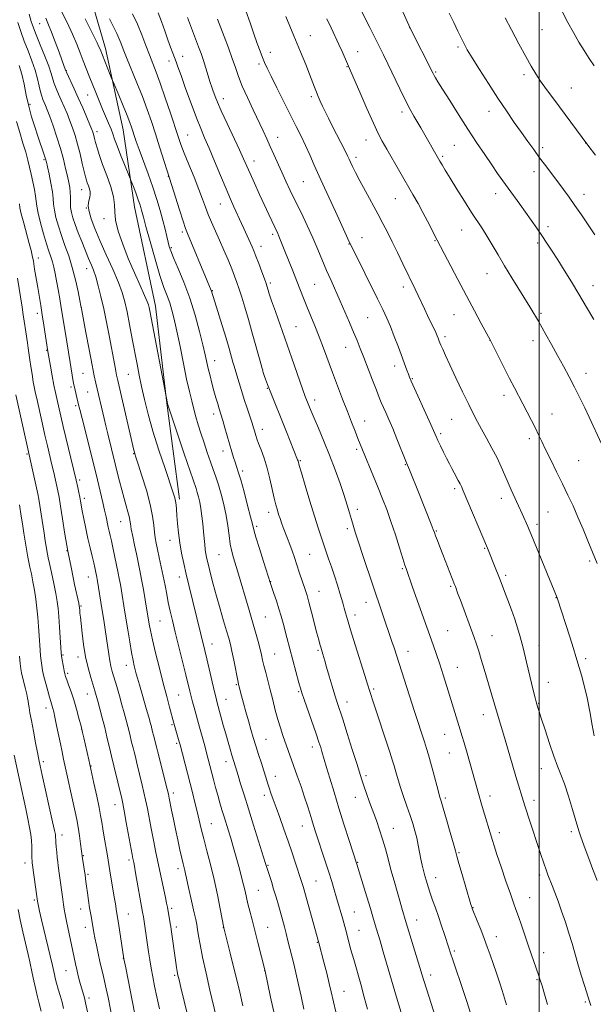
# Model space of a CAD drawing. Extents: x 2172300 to 2175200, y 317300 to 320200.
# Drawn here: x 2173272 to 2173524, y 319525 to 319956 of the extents above; entities that cross this region are included whole.
import ezdxf

# ---------------------------------------------------------------- set-up
doc = ezdxf.new("R2010")
doc.units = 0
doc.header["$MEASUREMENT"] = 0
for name, color, linetype, lineweight in [('32000', 7, 'Continuous', 0), ('DTM HARD BREAKLINE', 7, 'Continuous', 0), ('DTM SPOT ELEVATION', 2, 'Continuous', 13), ('INDEX CONTOUR', 41, 'Continuous', 13), ('INTERMEDIATE CONTOUR', 44, 'Continuous', 0)]:
    doc.layers.add(name, color=color, linetype=linetype, lineweight=lineweight)

msp = doc.modelspace()

# ---------------------------------------------------------------- linework, layer by layer
at = {"layer": '32000', "flags": 128}
msp.add_lwpolyline([(2173500, 320000), (2173500, 317500)], dxfattribs=at)
at = {"layer": 'DTM HARD BREAKLINE'}
msp.add_polyline3d([(2173295.472, 320000, 1196.294), (2173299.89, 319977.56, 1195.63), (2173309.69, 319943.88, 1194.55), (2173317.37, 319908.11, 1193.13), (2173322.44, 319874.45, 1191.34), (2173331.66, 319830.79, 1190.59), (2173336.68, 319788.21, 1189.97), (2173342.22, 319746.14, 1188.32)], dxfattribs=at)
at = {"layer": 'DTM SPOT ELEVATION'}
for p in [(2173280.82, 319954.76, 1189.16), (2173399.67, 319949.45, 1208.73), (2173443.17, 319952.97, 1213.99), (2173501.25, 319952.17, 1219.07), (2173343.6, 319940.45, 1200.68), (2173382.06, 319942.16, 1206.6), (2173420.32, 319942.52, 1210.79), (2173464.45, 319944.52, 1215.72), (2173337.57, 319938.32, 1199.48), (2173377.02, 319937.09, 1205.65), (2173292.55, 319934.08, 1190.07), (2173415.77, 319935.91, 1209.93), (2173454.6, 319933.47, 1214.16), (2173493.4, 319932.39, 1217.61), (2173301.85, 319923.4, 1191.15), (2173514.21, 319926.47, 1218.89), (2173276.53, 319919.41, 1184.34), (2173361.39, 319921.81, 1202.55), (2173400, 319922.78, 1207.68), (2173439.89, 319915.99, 1211.58), (2173478, 319916.28, 1215.35), (2173305.92, 319907.3, 1190.44), (2173345.77, 319905.97, 1198.92), (2173385.21, 319904.85, 1204.67), (2173423.99, 319903.64, 1209.32), (2173520.44, 319902.35, 1217.98), (2173462.82, 319901.35, 1213.03), (2173501.62, 319900.33, 1216.39), (2173282.66, 319895.09, 1183.78), (2173374.86, 319894.48, 1202.62), (2173419.61, 319896.04, 1208.4), (2173457.69, 319896.52, 1212.24), (2173497.8, 319889.81, 1215.42), (2173337.22, 319887.74, 1195.94), (2173396.56, 319885.47, 1205.06), (2173299.2, 319881.97, 1187.26), (2173480.94, 319880.16, 1213.38), (2173519.79, 319879.91, 1216.61), (2173360.11, 319875.65, 1199.21), (2173436.88, 319877.95, 1209.13), (2173301.25, 319873.85, 1187.95), (2173309.03, 319869.17, 1189.51), (2173343.38, 319863.38, 1195.7), (2173466, 319864.18, 1211.2), (2173504, 319865.76, 1214.45), (2173383.04, 319862.27, 1201.66), (2173422.22, 319860.91, 1206.74), (2173454.4, 319859.49, 1209.91), (2173499.34, 319858.51, 1213.65), (2173338.58, 319856.41, 1194.21), (2173377.9, 319857.09, 1200.59), (2173416.56, 319858.12, 1205.94), (2173280.27, 319852, 1180.6), (2173301.39, 319847.29, 1185.34), (2173382.01, 319840.98, 1200.3), (2173477.23, 319845.04, 1211.23), (2173356.55, 319837.55, 1196.07), (2173401.58, 319840.4, 1203.01), (2173440.42, 319839.24, 1207.52), (2173523.68, 319839.85, 1214.67), (2173299.02, 319830.2, 1183.99), (2173279.79, 319827.69, 1179.53), (2173424.82, 319825.83, 1205.09), (2173462.72, 319827.08, 1209.17), (2173500.85, 319827.6, 1212.24), (2173393.29, 319821.85, 1200.9), (2173458.72, 319817.43, 1208.34), (2173478.43, 319815.84, 1209.98), (2173497.43, 319815.75, 1211.45), (2173283.89, 319811.5, 1179.9), (2173415.15, 319812.77, 1203.23), (2173357.68, 319806.84, 1194.7), (2173378.66, 319802.87, 1198.02), (2173436.56, 319804.6, 1205.5), (2173299.81, 319801.31, 1183.07), (2173319.65, 319800.93, 1187.05), (2173444.45, 319799.07, 1206.12), (2173520.63, 319801.28, 1212.62), (2173294.53, 319795.36, 1181.7), (2173380.73, 319794.76, 1197.92), (2173301.88, 319793.16, 1183.09), (2173401.47, 319789.63, 1200.48), (2173484.65, 319791.64, 1209.53), (2173296.6, 319787.17, 1181.72), (2173357.12, 319783.53, 1193.49), (2173461.72, 319781.12, 1207.08), (2173505.68, 319783.55, 1210.76), (2173378.49, 319776.77, 1196.57), (2173423.42, 319780.42, 1202.73), (2173456.82, 319774.91, 1206.29), (2173495.75, 319772.65, 1209.63), (2173419.98, 319767.99, 1201.7), (2173275.18, 319766.03, 1175.8), (2173322, 319766.05, 1185.9), (2173361.24, 319767.31, 1193.39), (2173395.19, 319763.01, 1198.14), (2173441.34, 319761.27, 1203.91), (2173517.47, 319763.09, 1210.95), (2173298.31, 319754.59, 1180.35), (2173369.92, 319758.48, 1194.36), (2173462.99, 319750.71, 1205.68), (2173300.36, 319746.48, 1180.39), (2173483.41, 319746.55, 1207.46), (2173420.31, 319741.7, 1200.47), (2173381.28, 319740.43, 1195.47), (2173503.98, 319740.48, 1209.02), (2173316.28, 319736.34, 1183.18), (2173376.06, 319734.22, 1194.3), (2173415.78, 319733.23, 1199.65), (2173499.17, 319735.17, 1208.41), (2173454.99, 319732.26, 1204.13), (2173338.02, 319728.12, 1187.31), (2173476.21, 319724.63, 1205.89), (2173292.83, 319723.58, 1178), (2173359.54, 319721.79, 1191.07), (2173399.29, 319721.9, 1197), (2173439.96, 319715.72, 1201.82), (2173522.17, 319719.1, 1209.78), (2173302.18, 319712.06, 1179.24), (2173342.1, 319711.95, 1187.4), (2173485.43, 319712.8, 1206.31), (2173382.19, 319709.97, 1194.05), (2173461.17, 319707.98, 1203.8), (2173403.41, 319705.75, 1196.81), (2173507.45, 319702.94, 1207.96), (2173299, 319699.22, 1178.17), (2173424, 319700.86, 1199.33), (2173379.79, 319694.4, 1192.96), (2173419.15, 319695.35, 1198.51), (2173333.68, 319692.74, 1185.02), (2173459.96, 319688.52, 1202.95), (2173479.42, 319686.3, 1204.83), (2173356.4, 319682.58, 1188.7), (2173499.99, 319681.96, 1206.68), (2173290.98, 319677.78, 1176.15), (2173297.62, 319676.85, 1177.45), (2173383.91, 319678.2, 1192.92), (2173403.03, 319679.86, 1195.8), (2173442.49, 319679.39, 1200.67), (2173318.9, 319673.31, 1181.38), (2173520.42, 319676.2, 1208.34), (2173293.01, 319669.73, 1176.26), (2173464.09, 319672.38, 1202.77), (2173367.17, 319664.81, 1189.85), (2173504.13, 319665.85, 1206.71), (2173301.68, 319660.7, 1177.27), (2173341.85, 319660.32, 1185.04), (2173394.42, 319661.65, 1193.82), (2173427.42, 319662.95, 1198.25), (2173362.56, 319658.33, 1188.79), (2173415.77, 319657.25, 1196.64), (2173499.79, 319656.55, 1206.09), (2173283.51, 319654.57, 1173.41), (2173475.5, 319651.69, 1203.33), (2173338.88, 319647.22, 1183.81), (2173299.21, 319645.26, 1175.97), (2173458.54, 319643.03, 1201.18), (2173340.94, 319639.09, 1183.76), (2173380.1, 319640.86, 1190.93), (2173400.55, 319637.41, 1193.48), (2173460.63, 319634.87, 1201.13), (2173282.46, 319631.07, 1172.35), (2173362.52, 319631.04, 1187.4), (2173303.3, 319629.07, 1176.06), (2173501.01, 319627.94, 1205.28), (2173384.23, 319624.62, 1190.71), (2173424, 319624.93, 1196.35), (2173339.4, 319617.28, 1182.42), (2173313.89, 319612.19, 1177.32), (2173379.43, 319616.27, 1189.52), (2173419.37, 319615.34, 1195.3), (2173458.82, 319615.12, 1200.29), (2173478.55, 319615.88, 1202.54), (2173497.83, 319614.05, 1204.5), (2173356.11, 319603.8, 1184.88), (2173396.05, 319602.8, 1191.26), (2173436.07, 319601.72, 1196.79), (2173482.64, 319599.87, 1202.47), (2173514.13, 319600.36, 1205.7), (2173290.57, 319598.79, 1172.53), (2173464.93, 319591.05, 1200.17), (2173274.31, 319586.59, 1169.42), (2173299.9, 319589.74, 1174.08), (2173319.99, 319587.94, 1177.66), (2173420.39, 319586.79, 1194.08), (2173341.49, 319584.12, 1181.53), (2173381.03, 319585.58, 1188.13), (2173301.94, 319581.64, 1174.23), (2173402.16, 319578.64, 1190.97), (2173454.64, 319580.08, 1198.64), (2173500.24, 319581.31, 1203.64), (2173376.77, 319574.58, 1186.94), (2173278.41, 319570.33, 1169.76), (2173495.96, 319571.35, 1202.84), (2173298.72, 319566.38, 1173.31), (2173338.8, 319566.6, 1180.33), (2173418.86, 319565.05, 1192.89), (2173471.05, 319566.97, 1200.06), (2173319.72, 319564.18, 1176.87), (2173446.26, 319561.5, 1196.71), (2173300.76, 319558.27, 1173.39), (2173340.84, 319558.5, 1180.44), (2173361.46, 319558.13, 1183.97), (2173380.86, 319558.36, 1186.88), (2173420.9, 319556.98, 1192.86), (2173402.74, 319551.76, 1189.91), (2173481.24, 319554.22, 1200.62), (2173462.79, 319548, 1198.25), (2173317.46, 319544.69, 1175.95), (2173502.1, 319547.24, 1202.62), (2173292.27, 319539.35, 1171.12), (2173379.51, 319539.37, 1185.98), (2173340.01, 319537.23, 1179.76), (2173452.38, 319537.38, 1196.52), (2173499.15, 319535.37, 1201.85), (2173414.37, 319530.31, 1190.82), (2173302.37, 319527.34, 1172.37), (2173520.39, 319525.58, 1203.81)]:
    msp.add_point(p, dxfattribs=at)
at = {"layer": 'INDEX CONTOUR', "flags": 128}
for points, elevation in [([(2173332.837, 319959.477), (2173334.246, 319955.759), (2173335.731, 319951.611), (2173337.121, 319947.663), (2173338.281, 319944.416), (2173339.219, 319941.851), (2173340.641, 319938.043), (2173341.488, 319935.742), (2173342.836, 319932.003), (2173344.877, 319926.304), (2173347.28, 319919.661), (2173349.589, 319913.478), (2173351.487, 319908.732), (2173353.217, 319904.691), (2173355.165, 319900.193), (2173357.585, 319894.45), (2173360.211, 319888.145), (2173362.646, 319882.334), (2173364.584, 319877.822), (2173366.087, 319874.431), (2173369.3889, 319867.1), (2173370.403, 319864.881), (2173373.391, 319858.4931), (2173374.115, 319856.872), (2173374.824, 319855.148), (2173375.732, 319852.7909), (2173376.9649, 319849.496), (2173378.304, 319845.876), (2173379.44, 319842.773), (2173380.147, 319840.802), (2173380.529, 319839.676), (2173381.051, 319837.906), (2173381.594, 319836.185), (2173382.617, 319833.155), (2173384.27, 319828.428), (2173391.494, 319807.973), (2173397.371, 319791.223), (2173397.666, 319790.439), (2173399.991, 319784.73), (2173401.253, 319781.7239), (2173403.147, 319777.252), (2173405.486, 319771.655), (2173407.999, 319765.436), (2173410.438, 319759.087), (2173412.642, 319753.046), (2173414.471, 319747.742), (2173415.835, 319743.481), (2173416.837, 319740.095), (2173417.63, 319737.298), (2173418.385, 319734.715), (2173419.35, 319731.625), (2173420.788, 319727.221), (2173422.857, 319721.013), (2173435.427, 319683.721), (2173436.354, 319680.901), (2173445.408, 319652.943), (2173449.731, 319639.667), (2173450.63, 319636.827), (2173451.453, 319634.066), (2173452.3741, 319630.755), (2173453.497, 319626.529), (2173455.6561, 319618.316), (2173456.341, 319615.837), (2173456.976, 319613.695), (2173457.9129, 319610.578), (2173459.367, 319605.646), (2173461.026, 319599.955), (2173462.439, 319595.031), (2173463.312, 319591.895), (2173463.955, 319589.529), (2173464.83, 319586.406), (2173466.247, 319581.514), (2173467.8929, 319575.902), (2173470.127, 319568.377), (2173470.593, 319566.892), (2173470.6931, 319566.619), (2173470.989, 319565.866), (2173472.909, 319561.135), (2173474.438, 319557.328), (2173475.973, 319553.382), (2173477.297, 319549.784), (2173478.517, 319546.3), (2173479.826, 319542.518), (2173481.349, 319538.157), (2173482.957, 319533.454), (2173484.458, 319528.778), (2173485.727, 319524.337)], 1200), ([(2173510.111, 319960.026), (2173512.621, 319955.262), (2173515.112, 319950.803), (2173517.538, 319946.692), (2173519.861, 319942.922), (2173522.057, 319939.475), (2173524.154, 319936.279)], 1220), ([(2173283.4349, 319957.178), (2173284.588, 319954.298), (2173285.926, 319951.039), (2173287.574, 319946.764), (2173289.282, 319942.174), (2173291.591, 319935.927), (2173292.3361, 319934.018), (2173292.597, 319933.424), (2173295.916, 319926.216), (2173297.742, 319922.163), (2173299.664, 319917.788), (2173301.452, 319913.639), (2173302.86, 319910.319), (2173303.716, 319908.2429), (2173304.1551, 319907.083), (2173304.387, 319906.324), (2173304.891, 319904.346), (2173305.338, 319902.641), (2173306.018, 319900.198), (2173307.016, 319896.96), (2173308.421, 319892.9), (2173310.218, 319888.112), (2173311.999, 319883.1619), (2173313.255, 319878.739), (2173313.673, 319875.2699), (2173313.73, 319872.146), (2173314.098, 319868.502), (2173315.298, 319863.69), (2173317.239, 319857.941), (2173319.678, 319851.709), (2173322.345, 319845.478), (2173324.867, 319839.863), (2173326.845, 319835.512), (2173328.004, 319832.84), (2173328.55, 319831.33), (2173328.814, 319830.234), (2173329.1049, 319828.758), (2173336.854, 319788.1729), (2173336.939, 319787.909), (2173344.213, 319766.11), (2173346.818, 319758.37), (2173349.414, 319750.802), (2173349.9911, 319749.039), (2173350.541, 319747.125), (2173351.093, 319744.797), (2173351.606, 319742), (2173352.046, 319738.738), (2173352.416, 319735.268), (2173352.724, 319731.9071), (2173352.986, 319728.916), (2173353.229, 319726.321), (2173353.487, 319724.092), (2173353.8, 319722.12), (2173354.241, 319719.995), (2173354.893, 319717.227), (2173355.818, 319713.456), (2173357.003, 319708.818), (2173358.414, 319703.5761), (2173359.989, 319698.049), (2173361.542, 319692.774), (2173362.858, 319688.344), (2173363.793, 319685.107), (2173364.492, 319682.429), (2173365.171, 319679.429), (2173365.982, 319675.534), (2173367.919, 319665.932), (2173368.139, 319664.921), (2173368.499, 319663.441), (2173368.849, 319662.052), (2173369.423, 319659.846), (2173370.269, 319656.672), (2173371.298, 319652.876), (2173372.391, 319648.927), (2173373.456, 319645.187), (2173374.523, 319641.58), (2173375.654, 319637.923), (2173376.877, 319634.114), (2173378.098, 319630.368), (2173379.188, 319626.983), (2173380.062, 319624.165), (2173380.796, 319621.758), (2173381.509, 319619.517), (2173382.312, 319617.182), (2173383.302, 319614.437), (2173384.572, 319610.954), (2173386.17, 319606.529), (2173387.976, 319601.461), (2173389.829, 319596.173), (2173391.575, 319591.077), (2173393.101, 319586.543), (2173395.654, 319578.826), (2173396.041, 319577.582), (2173396.428, 319576.263), (2173403.382, 319551.579), (2173405.591, 319543.009), (2173406.806, 319538.222), (2173407.9301, 319533.671), (2173408.795, 319529.968), (2173410.741, 319521.251)], 1190), ([(2173406.92, 319956.884), (2173408.702, 319952.978), (2173412.096, 319945.664), (2173413.538, 319942.457), (2173418.681, 319930.677), (2173421.2911, 319924.666), (2173424.4099, 319917.533), (2173427.288, 319911.0779), (2173429.403, 319906.584), (2173431.147, 319903.246), (2173433.138, 319899.7381), (2173444.619, 319879.864), (2173446.936, 319875.805), (2173449.064, 319871.935), (2173451.0999, 319868.048), (2173452.913, 319864.469), (2173454.319, 319861.656), (2173455.268, 319859.783), (2173464.3, 319842.543), (2173468.105, 319835.346), (2173471.652, 319828.727), (2173474.637, 319823.22), (2173478.696, 319815.809), (2173484.598, 319803.988), (2173487.081, 319799.093), (2173489.216, 319794.983), (2173492.921, 319787.993), (2173494.839, 319784.312), (2173496.733, 319780.609), (2173498.422, 319777.233), (2173499.813, 319774.364), (2173501.175, 319771.51), (2173502.864, 319768.01), (2173505.121, 319763.418), (2173507.7271, 319758.144), (2173510.345, 319752.814), (2173512.721, 319747.887), (2173514.92, 319743.16), (2173517.09, 319738.262), (2173519.314, 319732.996), (2173521.424, 319727.857), (2173525.468, 319717.943)], 1210), ([(2173271.88, 319875.6341), (2173272.131, 319873.998), (2173272.712, 319871.354), (2173273.776, 319867.261), (2173276.242, 319858.28), (2173277.029, 319855.301), (2173277.549, 319853.017), (2173278.013, 319850.514), (2173278.587, 319847.115), (2173279.933, 319838.94), (2173281.24, 319831.171), (2173281.921, 319827.024), (2173282.648, 319822.44), (2173284.436, 319810.901), (2173285.529, 319804.54), (2173286.283, 319800.2731), (2173287.045, 319796.153), (2173287.702, 319792.893), (2173288.269, 319790.324), (2173290.072, 319782.502), (2173291.137, 319777.962), (2173296.7611, 319754.431), (2173297.484, 319751.274), (2173297.962, 319749.136), (2173298.401, 319747.066), (2173298.738, 319745.302), (2173299.504, 319740.975), (2173300.1609, 319737.489), (2173300.993, 319733.309), (2173301.928, 319728.919), (2173302.888, 319724.761), (2173303.78, 319721.104), (2173304.506, 319718.175), (2173305, 319716.121), (2173305.307, 319714.764), (2173305.912, 319711.882), (2173306.053, 319711.098), (2173308.288, 319697.321), (2173308.959, 319693.112), (2173309.603, 319688.945), (2173310.179, 319684.973), (2173311.091, 319678.089), (2173311.529, 319675.29), (2173312.036, 319672.893), (2173312.677, 319670.508), (2173314.59, 319664.019), (2173315.7761, 319659.945), (2173316.926, 319655.939), (2173317.919, 319652.4), (2173318.763, 319649.276), (2173319.501, 319646.407), (2173320.163, 319643.676), (2173321.286, 319638.9419), (2173321.757, 319637.08), (2173322.236, 319635.256), (2173322.796, 319633.078), (2173323.489, 319630.276), (2173325.842, 319620.633), (2173326.581, 319617.522), (2173327.31, 319614.201), (2173328.053, 319610.475), (2173329.735, 319601.658), (2173330.745, 319596.579), (2173331.846, 319591.199), (2173335.978, 319571.492), (2173336.501, 319568.923), (2173336.8309, 319567.196), (2173338.079, 319560.053), (2173338.303, 319558.704), (2173338.51, 319557.351), (2173340.571, 319542.952), (2173340.9081, 319540.721), (2173341.2, 319538.949), (2173341.497, 319537.407), (2173341.964, 319535.3649), (2173342.79, 319531.974), (2173345.755, 319519.919)], 1180), ([(2173269.568, 319633.884), (2173272.151, 319621.692), (2173274.644, 319610.309), (2173275.589, 319605.8699), (2173276.332, 319602.16), (2173276.856, 319599.085), (2173277.182, 319596.38), (2173277.337, 319593.851), (2173277.3821, 319591.594), (2173277.386, 319589.778), (2173277.406, 319588.513), (2173277.445, 319587.688), (2173277.494, 319587.131), (2173277.555, 319586.61), (2173279.823, 319569.878), (2173280.282, 319567.653), (2173280.772, 319565.443), (2173281.645, 319561.653), (2173286.378, 319541.569), (2173287.243, 319537.672), (2173287.656, 319535.9619), (2173288.2241, 319533.804), (2173288.957, 319531.218), (2173289.777, 319528.378), (2173290.587, 319525.497), (2173291.317, 319522.708)], 1170)]:
    msp.add_lwpolyline(points, dxfattribs=dict(at, elevation=elevation))
at = {"layer": 'INTERMEDIATE CONTOUR', "flags": 128}
for points, elevation in [([(2173435.873, 319969.874), (2173443.373, 319952.763), (2173453.465, 319932.896), (2173453.915, 319932.061), (2173454.517, 319931.025), (2173455.6401, 319929.182), (2173457.652, 319925.944), (2173460.775, 319920.962), (2173464.6429, 319914.852), (2173468.741, 319908.47), (2173472.627, 319902.545), (2173476.1461, 319897.292), (2173479.215, 319892.799), (2173481.808, 319889.075), (2173484.126, 319885.811), (2173486.429, 319882.619), (2173491.512, 319875.614), (2173494.108, 319872.007), (2173496.599, 319868.498), (2173498.975, 319865.095), (2173501.251, 319861.7751), (2173503.466, 319858.48), (2173505.75, 319855.003), (2173508.255, 319851.097), (2173511.095, 319846.582), (2173514.213, 319841.531), (2173517.513, 319836.083), (2173520.869, 319830.435), (2173524.043, 319825.023)], 1214), ([(2173421.079, 319962.341), (2173425.701, 319953.034), (2173431.668, 319941.086), (2173433.626, 319937.065), (2173438.836, 319926.225), (2173441.383, 319921.06), (2173443.436, 319917.126), (2173445.104, 319914.141), (2173448.109, 319908.991), (2173456.477, 319894.418), (2173457.427, 319892.799), (2173458.86, 319890.401), (2173461, 319886.893), (2173463.938, 319882.148), (2173467.256, 319876.8601), (2173470.404, 319871.927), (2173475.143, 319864.7091), (2173477.216, 319861.447), (2173479.466, 319857.705), (2173481.995, 319853.401), (2173484.864, 319848.563), (2173488.052, 319843.314), (2173495.921, 319830.567), (2173497.251, 319828.374), (2173498.867, 319825.639), (2173499.707, 319824.175), (2173503, 319818.365), (2173505.479, 319813.96), (2173508.134, 319809.194), (2173510.71, 319804.491), (2173513.1801, 319799.8741), (2173515.572, 319795.265), (2173517.893, 319790.64), (2173520.067, 319786.187), (2173521.999, 319782.147), (2173527.502, 319770.4161)], 1212), ([(2173276.166, 319958.968), (2173277.113, 319955.636), (2173278.022, 319952.93), (2173279.261, 319949.768), (2173281.056, 319945.413), (2173283.062, 319940.515), (2173284.789, 319936.072), (2173285.889, 319932.822), (2173286.572, 319930.461), (2173287.188, 319928.428), (2173288.018, 319926.254), (2173289.061, 319923.8419), (2173290.247, 319921.19), (2173291.507, 319918.31), (2173292.787, 319915.272), (2173294.032, 319912.16), (2173295.204, 319909.008), (2173296.322, 319905.654), (2173297.42, 319901.886), (2173298.51, 319897.637), (2173299.512, 319893.428), (2173300.324, 319889.925), (2173300.883, 319887.596), (2173301.291, 319886.106), (2173301.69, 319884.922), (2173302.173, 319883.622), (2173302.637, 319882.236), (2173302.931, 319880.908), (2173302.944, 319879.74), (2173302.745, 319878.66), (2173302.441, 319877.558), (2173302.159, 319876.295), (2173302.092, 319874.631), (2173302.449, 319872.3011), (2173303.404, 319869.074), (2173304.992, 319864.8589), (2173307.213, 319859.603), (2173309.981, 319853.407), (2173312.862, 319846.997), (2173315.337, 319841.254), (2173317.035, 319836.746), (2173318.185, 319832.781), (2173319.167, 319828.351), (2173320.275, 319822.758), (2173321.46, 319816.534), (2173323.574, 319805.316), (2173324.51, 319800.547), (2173325.535, 319795.5989), (2173326.788, 319789.944), (2173328.402, 319783.411), (2173330.506, 319775.917), (2173333.119, 319767.606), (2173335.817, 319759.543), (2173339.454, 319748.938), (2173340.159, 319746.676), (2173340.476, 319745.2199), (2173340.666, 319743.687), (2173340.829, 319741.7049), (2173341.022, 319739.035), (2173341.3, 319735.527), (2173341.708, 319731.401), (2173342.286, 319726.97), (2173343.062, 319722.485), (2173344.007, 319717.939), (2173345.079, 319713.265), (2173346.236, 319708.425), (2173353.243, 319679.773), (2173354.124, 319676.092), (2173357.5351, 319661.648), (2173358.202, 319658.887), (2173358.565, 319657.448), (2173361.412, 319647.031), (2173362.47, 319643.216), (2173363.495, 319639.612), (2173364.4151, 319636.453), (2173365.171, 319633.922), (2173366.757, 319628.79), (2173367.912, 319624.9169), (2173369.003, 319621.323), (2173370.504, 319616.451), (2173372.417, 319610.318), (2173374.6761, 319603.154), (2173379.844, 319586.806), (2173380.957, 319583.245), (2173382.519, 319578.368), (2173383.508, 319575.147), (2173384.5409, 319571.611), (2173385.565, 319567.991), (2173388.202, 319558.5), (2173388.989, 319555.556), (2173389.795, 319552.418), (2173392.335, 319542.289), (2173393.269, 319538.4329), (2173394.326, 319533.769), (2173395.519, 319528.145), (2173396.69, 319522.424)], 1188), ([(2173290.293, 319960.372), (2173292.789, 319955.216), (2173295.167, 319950.193), (2173297.076, 319945.803), (2173298.6, 319941.967), (2173299.93, 319938.459), (2173301.23, 319935.076), (2173302.559, 319931.693), (2173305.414, 319924.548), (2173306.918, 319920.848), (2173308.403, 319917.272), (2173311.072, 319911.024), (2173312.104, 319908.499), (2173312.896, 319906.351), (2173313.684, 319904.1), (2173314.77, 319901.157), (2173316.33, 319897.2029), (2173318.04, 319892.996), (2173320.264, 319887.597), (2173320.726, 319886.442), (2173322.079, 319882.884), (2173323.11, 319880.135), (2173324.07, 319877.51), (2173324.762, 319875.511), (2173325.217, 319874.066), (2173325.525, 319872.959), (2173326.346, 319869.796), (2173327.4291, 319865.792), (2173329.237, 319859.252), (2173331.446, 319851.4979), (2173333.606, 319844.3181), (2173335.362, 319839.0631), (2173336.742, 319835.323), (2173337.866, 319832.243), (2173338.862, 319829.025), (2173339.866, 319825.071), (2173341.017, 319819.838), (2173342.402, 319813.07), (2173343.891, 319805.668), (2173345.304, 319798.818), (2173346.503, 319793.421), (2173347.529, 319789.221), (2173348.47, 319785.676), (2173349.411, 319782.296), (2173350.426, 319778.819), (2173351.588, 319775.039), (2173352.934, 319770.851), (2173354.365, 319766.562), (2173355.743, 319762.581), (2173356.971, 319759.165), (2173358.106, 319755.968), (2173359.2429, 319752.491), (2173360.439, 319748.37), (2173361.601, 319743.783), (2173362.595, 319739.041), (2173363.335, 319734.434), (2173363.915, 319730.161), (2173364.473, 319726.397), (2173365.123, 319723.235), (2173365.873, 319720.437), (2173367.616, 319714.672), (2173372.78, 319697.417), (2173374.249, 319692.4021), (2173375.555, 319687.787), (2173376.652, 319683.749), (2173377.51, 319680.424), (2173378.133, 319677.837), (2173378.653, 319675.588), (2173379.236, 319673.167), (2173380.009, 319670.168), (2173380.951, 319666.587), (2173382.001, 319662.523), (2173383.106, 319658.114), (2173384.237, 319653.65), (2173385.369, 319649.457), (2173386.484, 319645.777), (2173387.58, 319642.509), (2173392.259, 319629.3421), (2173393.846, 319624.841), (2173395.5141, 319620.05), (2173397.059, 319615.503), (2173398.324, 319611.619), (2173399.347, 319608.355), (2173400.212, 319605.5539), (2173401.017, 319603.0001), (2173401.908, 319600.25), (2173406.16, 319587.3849), (2173407.724, 319582.551), (2173409.031, 319578.367), (2173410.128, 319574.711), (2173411.12, 319571.303), (2173413.818, 319561.855), (2173415.1259, 319557.159), (2173417.452, 319548.505), (2173418.639, 319544.229), (2173421.719, 319533.385), (2173423.278, 319527.698), (2173424.633, 319522.437)], 1192), ([(2173321.565, 319959.057), (2173323.721, 319954.522), (2173325.682, 319949.804), (2173327.418, 319945.203), (2173328.962, 319940.9991), (2173331.866, 319933.417), (2173333.651, 319928.569), (2173335.854, 319922.27), (2173338.166, 319915.4709), (2173341.601, 319905.171), (2173342.794, 319901.745), (2173344.237, 319897.967), (2173346.259, 319892.97), (2173348.558, 319887.344), (2173350.672, 319882.043), (2173352.27, 319877.777), (2173353.533, 319874.279), (2173354.771, 319871.038), (2173356.232, 319867.619), (2173359.746, 319859.833), (2173361.649, 319855.452), (2173363.479, 319851.097), (2173365.075, 319847.185), (2173366.333, 319843.983), (2173367.378, 319841.157), (2173368.392, 319838.219), (2173369.533, 319834.724), (2173370.874, 319830.389), (2173372.462, 319824.9739), (2173374.284, 319818.487), (2173377.538, 319806.63), (2173378.43, 319803.421), (2173378.944, 319801.688), (2173379.368, 319800.414), (2173379.949, 319798.745), (2173380.78, 319796.465), (2173381.913, 319793.52), (2173383.383, 319789.879), (2173387.109, 319780.788), (2173389.188, 319775.6229), (2173394.014, 319763.424), (2173394.196, 319762.905), (2173394.76, 319760.945), (2173395.71, 319757.7029), (2173397.371, 319752.118), (2173399.426, 319745.2869), (2173401.437, 319738.715), (2173403.062, 319733.562), (2173404.355, 319729.6209), (2173407.637, 319719.998), (2173408.836, 319716.446), (2173410.159, 319712.469), (2173411.469, 319708.456), (2173412.592, 319704.916), (2173413.407, 319702.214), (2173413.996, 319700.129), (2173414.4941, 319698.293), (2173415.054, 319696.272), (2173415.908, 319693.367), (2173417.304, 319688.814), (2173419.356, 319682.264), (2173423.575, 319668.867), (2173424.76, 319665.038), (2173425.724, 319661.814), (2173426.144, 319660.478), (2173426.89, 319658.189), (2173434.469, 319635.1271), (2173435.693, 319631.356), (2173436.367, 319629.191), (2173436.8259, 319627.563), (2173437.365, 319625.569), (2173438.111, 319622.963), (2173439.151, 319619.667), (2173440.517, 319615.694), (2173442.029, 319611.43), (2173443.454, 319607.355), (2173444.611, 319603.821), (2173445.5289, 319600.662), (2173446.293, 319597.587), (2173446.973, 319594.386), (2173448.183, 319588.198), (2173448.748, 319585.568), (2173449.313, 319583.199), (2173449.901, 319580.929), (2173450.541, 319578.607), (2173451.2819, 319576.124), (2173452.181, 319573.384), (2173453.273, 319570.304), (2173454.52, 319566.871), (2173455.865, 319563.089), (2173457.238, 319559.041), (2173458.521, 319555.122), (2173460.376, 319549.341), (2173461.119, 319547.071), (2173462.114, 319544.1161), (2173467.01, 319529.793), (2173468.512, 319525.313), (2173469.846, 319521.143)], 1198), ([(2173371.3271, 319960.418), (2173373.157, 319955.104), (2173374.86, 319950.237), (2173376.332, 319946.083), (2173377.577, 319942.659), (2173378.623, 319939.922), (2173379.557, 319937.69), (2173380.698, 319935.239), (2173382.425, 319931.704), (2173384.966, 319926.541), (2173387.962, 319920.48), (2173390.906, 319914.57), (2173393.406, 319909.604), (2173395.527, 319905.355), (2173397.449, 319901.342), (2173399.339, 319897.157), (2173401.303, 319892.682), (2173403.43, 319887.869), (2173405.773, 319882.723), (2173410.617, 319872.281), (2173412.816, 319867.503), (2173416.054, 319860.408), (2173416.948, 319858.478), (2173417.899, 319856.523), (2173429.071, 319834.048), (2173431.423, 319829.2839), (2173433.16, 319825.598), (2173434.729, 319821.937), (2173436.4619, 319817.543), (2173438.245, 319812.83), (2173441.997, 319802.687), (2173442.6431, 319800.972), (2173443.16, 319799.678), (2173443.909, 319797.965), (2173452.506, 319778.849), (2173454.793, 319773.699), (2173455.598, 319771.959), (2173456.726, 319769.61), (2173458.0789, 319766.841), (2173459.441, 319764.088), (2173460.643, 319761.696), (2173461.706, 319759.629), (2173462.699, 319757.756), (2173464.567, 319754.346), (2173465.3229, 319752.929), (2173465.944, 319751.645), (2173466.756, 319749.77), (2173477.365, 319724.676), (2173481.077, 319715.4941), (2173482.088, 319712.933), (2173482.935, 319710.708), (2173484.836, 319705.62), (2173486.257, 319701.892), (2173487.856, 319697.654), (2173489.365, 319693.4809), (2173490.605, 319689.718), (2173491.732, 319685.793), (2173492.992, 319680.903), (2173494.5319, 319674.615), (2173497.461, 319662.441), (2173498.299, 319659.025), (2173498.758, 319657.256), (2173499.042, 319656.269), (2173499.359, 319655.228), (2173499.932, 319653.407), (2173500.985, 319650.111), (2173502.643, 319644.974), (2173504.628, 319638.961), (2173506.56, 319633.37), (2173508.165, 319629.097), (2173509.598, 319625.427), (2173511.12, 319621.242), (2173512.892, 319615.825), (2173514.681, 319610.047), (2173517.086, 319602.113), (2173517.686, 319600.2159), (2173518.273, 319598.474), (2173519.114, 319596.041), (2173520.283, 319592.747), (2173521.802, 319588.588), (2173523.635, 319583.705), (2173525.495, 319578.824)], 1206), ([(2173388.813, 319957.893), (2173392.409, 319949.468), (2173395.336, 319942.4099), (2173397.572, 319936.832), (2173399.2459, 319932.538), (2173401.442, 319926.8269), (2173402.259, 319924.757), (2173403.07, 319922.797), (2173403.948, 319920.791), (2173404.947, 319918.621), (2173406.124, 319916.1669), (2173407.537, 319913.312), (2173409.244, 319909.935), (2173414.875, 319898.935), (2173415.936, 319896.795), (2173416.623, 319895.337), (2173417.26, 319893.943), (2173418.14, 319892.0629), (2173419.4359, 319889.4261), (2173421.292, 319885.8281), (2173423.759, 319881.214), (2173429.174, 319871.249), (2173431.426, 319867.066), (2173433.451, 319863.208), (2173435.537, 319859.097), (2173437.878, 319854.354), (2173440.284, 319849.406), (2173445.68, 319838.215), (2173446.998, 319835.432), (2173449.718, 319829.592), (2173451.102, 319826.651), (2173454.649, 319819.267), (2173455.313, 319817.795), (2173455.729, 319816.791), (2173456.217, 319815.49), (2173456.501, 319814.768), (2173456.956, 319813.6661), (2173457.706, 319811.911), (2173458.932, 319809.156), (2173460.8309, 319805.036), (2173463.471, 319799.438), (2173466.426, 319793.263), (2173469.141, 319787.663), (2173471.229, 319783.457), (2173472.957, 319780.127), (2173474.759, 319776.821), (2173476.943, 319772.897), (2173479.318, 319768.566), (2173481.5671, 319764.249), (2173483.45, 319760.285), (2173485.03, 319756.683), (2173486.447, 319753.371), (2173487.807, 319750.302), (2173490.162, 319745.154), (2173491.041, 319743.188), (2173492.573, 319739.705), (2173495.099, 319734.117), (2173495.743, 319732.629), (2173496.577, 319730.608), (2173507.921, 319702.904), (2173508.066, 319702.476), (2173513.475, 319685.796), (2173515.13, 319680.614), (2173516.192, 319677.161), (2173517.617, 319672.312), (2173518.644, 319668.91), (2173519.891, 319664.463), (2173521.181, 319659.076), (2173522.362, 319653.004), (2173523.37, 319647.085), (2173524.165, 319642.305)], 1208), ([(2173460.62, 319959.416), (2173462.592, 319955.1899), (2173464.386, 319951.413), (2173465.897, 319948.292), (2173467.131, 319945.846), (2173468.529, 319943.328), (2173470.644, 319939.8), (2173473.846, 319934.631), (2173477.7711, 319928.431), (2173481.87, 319922.115), (2173485.689, 319916.429), (2173489.149, 319911.44), (2173492.261, 319907.043), (2173495.061, 319903.1191), (2173497.6801, 319899.486), (2173500.2689, 319895.95), (2173502.94, 319892.363), (2173510.726, 319882.029), (2173513.187, 319878.689), (2173515.794, 319875.032), (2173518.65, 319870.887), (2173521.6181, 319866.485), (2173524.505, 319862.155)], 1216), ([(2173271.16, 319955.313), (2173272.512, 319951.285), (2173274.037, 319947.126), (2173275.731, 319942.799), (2173277.411, 319938.4639), (2173278.85, 319934.328), (2173279.884, 319930.587), (2173280.602, 319927.369), (2173281.157, 319924.79), (2173281.679, 319922.896), (2173282.2061, 319921.468), (2173283.35, 319918.833), (2173284.122, 319916.905), (2173285.205, 319914), (2173286.671, 319909.864), (2173288.324, 319904.956), (2173289.899, 319899.912), (2173291.184, 319895.2781), (2173292.184, 319891.226), (2173292.956, 319887.837), (2173293.5461, 319885.129), (2173293.96, 319882.868), (2173294.191, 319880.754), (2173294.257, 319878.556), (2173294.2741, 319876.305), (2173294.383, 319874.096), (2173294.713, 319871.9531), (2173295.346, 319869.6001), (2173296.354, 319866.684), (2173297.745, 319863.032), (2173299.271, 319859.171), (2173302.224, 319851.791), (2173302.824, 319850.372), (2173303.539, 319848.737), (2173304.396, 319846.588), (2173305.39, 319843.666), (2173306.507, 319839.783), (2173307.7049, 319835.042), (2173308.935, 319829.618), (2173310.145, 319823.744), (2173311.279, 319817.881), (2173313.725, 319804.787), (2173314.195, 319802.327), (2173314.564, 319800.524), (2173315.069, 319798.274), (2173322.129, 319767.6481), (2173322.346, 319766.781), (2173322.559, 319766.057), (2173323.032, 319764.596), (2173324.036, 319761.537), (2173325.706, 319756.374), (2173327.649, 319750.035), (2173329.334, 319743.804), (2173330.37, 319738.708), (2173330.899, 319734.753), (2173331.202, 319731.69), (2173331.519, 319729.223), (2173331.943, 319726.875), (2173332.531, 319724.125), (2173333.309, 319720.601), (2173334.19, 319716.542), (2173335.059, 319712.34), (2173335.83, 319708.31), (2173336.542, 319704.471), (2173337.2619, 319700.767), (2173338.063, 319697.064), (2173339.039, 319692.922), (2173340.289, 319687.824), (2173344.925, 319669.0799), (2173346.662, 319661.968), (2173347.261, 319659.584), (2173347.893, 319657.195), (2173348.541, 319654.826), (2173350.964, 319646.146), (2173352.926, 319638.911), (2173354.736, 319632.112), (2173357.055, 319623.218), (2173357.979, 319619.742), (2173358.932, 319616.268), (2173359.879, 319612.9801), (2173360.82, 319609.846), (2173361.769, 319606.778), (2173363.697, 319600.6), (2173364.645, 319597.468), (2173365.568, 319594.29), (2173368.462, 319583.949), (2173369.446, 319580.354), (2173370.305, 319577.04), (2173370.98, 319574.161), (2173371.572, 319571.483), (2173372.222, 319568.6699), (2173373.045, 319565.423), (2173374.059, 319561.575), (2173375.254, 319556.995), (2173376.587, 319551.737), (2173379.709, 319539.072), (2173382.182, 319527.675), (2173383.883, 319519.908)], 1186), ([(2173300.816, 319956.837), (2173302.949, 319952.4701), (2173305.98, 319946.368), (2173306.798, 319944.6291), (2173307.277, 319943.509), (2173308.311, 319940.855), (2173312.501, 319930.436), (2173313.007, 319929.213), (2173315.488, 319923.304), (2173317.398, 319918.722), (2173319.142, 319914.468), (2173320.345, 319911.4099), (2173321.119, 319909.282), (2173321.7, 319907.534), (2173322.317, 319905.634), (2173323.168, 319903.113), (2173324.448, 319899.523), (2173328.371, 319888.865), (2173330.446, 319883.007), (2173332.223, 319877.608), (2173333.685, 319872.762), (2173334.875, 319868.442), (2173335.834, 319864.639), (2173336.589, 319861.433), (2173337.165, 319858.923), (2173337.64, 319857.042), (2173338.314, 319855.058), (2173339.544, 319852.07), (2173341.555, 319847.41), (2173344.067, 319841.328), (2173346.67, 319834.305), (2173349.01, 319826.872), (2173350.961, 319819.771), (2173352.452, 319813.793), (2173353.463, 319809.468), (2173354.816, 319803.434), (2173355.57, 319800.328), (2173356.422, 319797.015), (2173357.306, 319793.721), (2173358.158, 319790.6571), (2173358.9271, 319787.983), (2173359.561, 319785.843), (2173361.17, 319780.598), (2173362.096, 319777.482), (2173365.176, 319766.982), (2173365.943, 319764.415), (2173366.6021, 319762.316), (2173367.221, 319760.468), (2173367.965, 319758.169), (2173369.023, 319754.592), (2173370.487, 319749.299), (2173372.066, 319743.389), (2173373.374, 319738.347), (2173374.168, 319735.149), (2173374.786, 319732.736), (2173375.712, 319729.541), (2173377.2621, 319724.525), (2173379.079, 319718.756), (2173382.135, 319709.159), (2173383.62, 319704.81), (2173384.734, 319701.497), (2173385.844, 319698.033), (2173386.788, 319694.826), (2173387.61, 319691.801), (2173389.267, 319685.533), (2173394.612, 319665.569), (2173395.262, 319663.215), (2173395.898, 319661.1719), (2173396.898, 319658.243), (2173402.133, 319643.203), (2173403.359, 319639.591), (2173404.1529, 319637.158), (2173404.696, 319635.396), (2173406.729, 319628.478), (2173408.156, 319623.7), (2173410.01, 319617.597), (2173412.182, 319610.595), (2173414.524, 319603.219), (2173416.724, 319596.394), (2173420.088, 319586.01), (2173424.437, 319571.769), (2173425.997, 319566.62), (2173427.1111, 319562.879), (2173428.527, 319558.028), (2173430.22, 319552.382), (2173431.635, 319547.623), (2173437.475, 319527.768), (2173439.503, 319520.964)], 1194), ([(2173311.458, 319956.809), (2173313.317, 319953.002), (2173314.619, 319950.394), (2173315.587, 319948.353), (2173316.455, 319946.266), (2173317.49, 319943.606), (2173318.968, 319939.866), (2173323.489, 319928.788), (2173325.889, 319922.725), (2173327.974, 319917.118), (2173329.825, 319911.781), (2173331.614, 319906.345), (2173333.443, 319900.64), (2173338.794, 319883.768), (2173342.143, 319873.056), (2173343.73, 319868.038), (2173344.768, 319864.902), (2173345.6169, 319862.662), (2173354.321, 319841.874), (2173356.104, 319837.716), (2173356.235, 319837.349), (2173356.796, 319835.496), (2173357.665, 319832.692), (2173360.922, 319822.295), (2173362.636, 319816.721), (2173363.969, 319812.223), (2173365.649, 319806.312), (2173366.201, 319804.428), (2173367.389, 319800.505), (2173369.368, 319793.872), (2173370.585, 319789.926), (2173371.85, 319786), (2173374.006, 319779.509), (2173374.666, 319777.479), (2173375.092, 319776.108), (2173375.716, 319774.01), (2173376.1699, 319772.635), (2173376.9, 319770.622), (2173377.989, 319767.735), (2173379.301, 319764.068), (2173380.6431, 319759.7909), (2173381.855, 319755.136), (2173382.903, 319750.566), (2173383.784, 319746.602), (2173384.504, 319743.614), (2173385.12, 319741.3731), (2173385.696, 319739.4991), (2173386.296, 319737.664), (2173386.963, 319735.745), (2173387.736, 319733.671), (2173389.621, 319728.914), (2173390.626, 319726.286), (2173391.61, 319723.528), (2173392.599, 319720.607), (2173394.752, 319714.167), (2173397.5031, 319706.046), (2173398.174, 319703.887), (2173399.008, 319700.904), (2173400.142, 319696.5971), (2173402.514, 319687.385), (2173403.299, 319684.3791), (2173403.811, 319682.492), (2173404.167, 319681.2469), (2173405.061, 319678.233), (2173405.906, 319675.198), (2173406.7, 319672.439), (2173407.853, 319668.533), (2173409.1749, 319664.136), (2173410.408, 319660.117), (2173411.401, 319656.996), (2173413.802, 319649.605), (2173415.791, 319643.3669), (2173418.012, 319636.334), (2173419.951, 319630.129), (2173422.144, 319623.044), (2173423.03, 319620.388), (2173424.21, 319617.078), (2173425.627, 319613.216), (2173428.614, 319605.132), (2173430.02, 319601.143), (2173431.337, 319597.063), (2173432.562, 319592.796), (2173433.7581, 319588.311), (2173435.0029, 319583.592), (2173436.34, 319578.7), (2173437.668, 319573.994), (2173438.8471, 319569.906), (2173439.77, 319566.768), (2173441.727, 319560.254), (2173449.324, 319535.441), (2173450.756, 319530.864), (2173458.2101, 319507.417)], 1196), ([(2173345.6169, 319957.433), (2173350.57, 319944.556), (2173351.654, 319941.604), (2173352.664, 319938.64), (2173353.742, 319935.257), (2173355.705, 319928.916), (2173356.351, 319926.914), (2173356.83, 319925.53), (2173357.858, 319922.733), (2173358.843, 319920.307), (2173360.534, 319916.469), (2173363.0711, 319910.9789), (2173368.524, 319899.348), (2173370.319, 319895.42), (2173373.14, 319889.051), (2173375.095, 319884.721), (2173377.34, 319879.806), (2173381.3579, 319871.098), (2173385.282, 319862.738), (2173385.819, 319861.519), (2173386.434, 319860.022), (2173388.471, 319854.934), (2173391.962, 319846.279), (2173393.744, 319841.791), (2173396.615, 319834.356), (2173398.057, 319830.71), (2173401.5989, 319822.127), (2173403.514, 319817.3659), (2173405.4, 319812.433), (2173409.339, 319801.775), (2173411.529, 319795.936), (2173413.76, 319790.078), (2173415.868, 319784.611), (2173417.715, 319779.877), (2173419.267, 319775.946), (2173420.518, 319772.821), (2173429.39, 319751.075), (2173431.304, 319746.336), (2173433.141, 319741.596), (2173435.004, 319736.405), (2173436.939, 319730.555), (2173438.756, 319724.8), (2173440.203, 319720.134), (2173441.112, 319717.261), (2173441.626, 319715.715), (2173444.525, 319707.547), (2173453.556, 319682.252), (2173455.056, 319677.963), (2173456.461, 319673.781), (2173457.99, 319669.04), (2173459.589, 319663.962), (2173465.428, 319644.9919), (2173466.178, 319642.499), (2173467.123, 319639.262), (2173468.399, 319634.796), (2173473.1639, 319617.999), (2173475.108, 319611.313), (2173479.507, 319596.437), (2173480.256, 319594.066), (2173481.496, 319590.318), (2173483.357, 319584.828), (2173485.489, 319578.622), (2173487.417, 319573.071), (2173488.805, 319569.146), (2173489.863, 319566.192), (2173490.938, 319563.151), (2173492.293, 319559.228), (2173495.441, 319550.028), (2173499.945, 319537.015), (2173500.571, 319535.096), (2173501.332, 319532.601), (2173502.399, 319528.969), (2173503.683, 319524.484)], 1202), ([(2173358.889, 319956.759), (2173361.817, 319949.042), (2173363.626, 319944.185), (2173365.316, 319939.497), (2173366.708, 319935.4469), (2173368.059, 319931.619), (2173369.735, 319927.374), (2173371.971, 319922.301), (2173374.488, 319916.894), (2173378.832, 319907.767), (2173380.473, 319904.275), (2173382.021, 319900.906), (2173383.653, 319897.277), (2173387.117, 319889.539), (2173388.889, 319885.671), (2173390.795, 319881.608), (2173392.98, 319877.056), (2173395.517, 319871.837), (2173398.198, 319866.264), (2173400.742, 319860.771), (2173402.944, 319855.696), (2173406.762, 319846.503), (2173408.68, 319842.0989), (2173412.727, 319833.071), (2173414.817, 319828.296), (2173416.825, 319823.609), (2173418.611, 319819.362), (2173420.102, 319815.738), (2173421.4919, 319812.259), (2173423.041, 319808.2799), (2173426.868, 319798.317), (2173428.581, 319793.905), (2173429.82, 319790.821), (2173430.756, 319788.622), (2173432.768, 319784.135), (2173434.129, 319781.0279), (2173435.761, 319777.168), (2173437.6211, 319772.614), (2173441.822, 319762.143), (2173443.102, 319759.02), (2173447.316, 319748.49), (2173452.684, 319735.185), (2173453.586, 319732.895), (2173454.119, 319731.483), (2173454.627, 319730.101), (2173455.392, 319728.0601), (2173456.443, 319725.306), (2173457.742, 319721.947), (2173462.965, 319708.674), (2173463.289, 319707.8), (2173464.406, 319704.693), (2173465.464, 319701.788), (2173471.461, 319685.53), (2173472.494, 319682.605), (2173473.509, 319679.533), (2173474.659, 319675.829), (2173475.9319, 319671.584), (2173481.184, 319653.693), (2173484.829, 319641.549), (2173489.875, 319624.545), (2173493.802, 319611.58), (2173494.47, 319609.475), (2173495.368, 319606.721), (2173500.811, 319590.293), (2173502.118, 319586.43), (2173503.119, 319583.57), (2173503.941, 319581.349), (2173505.759, 319576.671), (2173506.949, 319573.567), (2173508.347, 319569.805), (2173509.9329, 319565.372), (2173511.58, 319560.569), (2173513.131, 319555.776), (2173514.485, 319551.263), (2173517.0591, 319542.274), (2173518.524, 319537.397), (2173519.959, 319532.765), (2173522.284, 319525.404), (2173522.682, 319524.085)], 1204), ([(2173485.108, 319957.2619), (2173487.898, 319951.979), (2173491.148, 319945.894), (2173494.192, 319940.275), (2173496.56, 319936.043), (2173498.5609, 319932.732), (2173500.698, 319929.53), (2173503.357, 319925.794), (2173506.463, 319921.557), (2173521.365, 319901.505), (2173524.835, 319896.981)], 1218), ([(2173271.762, 319936.401), (2173272.917, 319932.546), (2173273.923, 319928.177), (2173274.899, 319923.426), (2173275.981, 319918.5709), (2173277.261, 319913.86), (2173278.648, 319909.433), (2173280.009, 319905.397), (2173282.945, 319896.813), (2173283.396, 319895.389), (2173283.743, 319894.048), (2173284.204, 319891.991), (2173284.921, 319888.695), (2173285.725, 319884.738), (2173286.373, 319880.97), (2173286.706, 319878.004), (2173286.908, 319875.497), (2173287.248, 319872.868), (2173287.9431, 319869.662), (2173288.988, 319865.925), (2173290.326, 319861.829), (2173291.882, 319857.4999), (2173293.527, 319852.869), (2173295.115, 319847.82), (2173296.513, 319842.398), (2173297.643, 319837.292), (2173298.44, 319833.355), (2173298.904, 319831.004), (2173299.301, 319828.93), (2173301.102, 319819.256), (2173302.496, 319811.824), (2173303.803, 319805.005), (2173304.767, 319800.224), (2173305.479, 319796.966), (2173309.072, 319781.531), (2173309.834, 319778.335), (2173310.684, 319774.851), (2173313.986, 319761.644), (2173315.008, 319757.4379), (2173315.826, 319754.122), (2173316.814, 319750.223), (2173317.829, 319746.399), (2173318.743, 319743.185), (2173319.497, 319740.616), (2173320.046, 319738.603), (2173320.383, 319736.984), (2173320.649, 319735.306), (2173321.021, 319733.045), (2173321.626, 319729.846), (2173322.399, 319726.043), (2173323.224, 319722.139), (2173324.01, 319718.4951), (2173324.773, 319714.886), (2173325.551, 319710.944), (2173326.363, 319706.485), (2173327.128, 319702.054), (2173328.917, 319691.268), (2173329.4369, 319688.5739), (2173330.333, 319684.483), (2173331.693, 319678.753), (2173333.34, 319672.089), (2173335.032, 319665.4311), (2173336.555, 319659.59), (2173337.815, 319654.869), (2173339.699, 319647.96), (2173342.038, 319639.735), (2173342.4179, 319638.317), (2173347.812, 319617.515), (2173348.932, 319613.137), (2173349.922, 319609.127), (2173351.707, 319601.5411), (2173352.801, 319597.151), (2173354.195, 319591.887), (2173355.776, 319585.87), (2173357.379, 319579.331), (2173358.847, 319572.611), (2173360.071, 319566.488), (2173361.664, 319558.113), (2173364.441, 319547.07), (2173366.375, 319539.266), (2173368.3289, 319531.169), (2173370.0019, 319523.909)], 1184), ([(2173270.682, 319911.842), (2173272.018, 319906.985), (2173273.425, 319902.383), (2173274.685, 319898.299), (2173275.641, 319894.8819), (2173276.385, 319891.841), (2173277.0689, 319888.772), (2173277.801, 319885.413), (2173278.4931, 319882.053), (2173279.01, 319879.121), (2173279.558, 319874.613), (2173280.113, 319871.6399), (2173281.155, 319867.416), (2173282.484, 319862.614), (2173283.801, 319858.203), (2173284.871, 319854.903), (2173285.707, 319852.434), (2173286.3849, 319850.266), (2173286.979, 319847.931), (2173287.553, 319845.21), (2173288.167, 319841.946), (2173288.86, 319838.083), (2173289.577, 319833.973), (2173290.239, 319830.07), (2173291.918, 319819.706), (2173294.182, 319806.127), (2173295.55, 319797.714), (2173295.796, 319796.353), (2173296.024, 319795.284), (2173297.88, 319787.55), (2173298.406, 319785.4181), (2173299.373, 319781.569), (2173302.76, 319768.179), (2173304.399, 319761.657), (2173305.523, 319757.113), (2173308.529, 319744.666), (2173309.301, 319741.358), (2173309.936, 319738.464), (2173310.893, 319733.905), (2173311.305, 319732.074), (2173311.745, 319730.188), (2173312.267, 319727.877), (2173312.906, 319724.914), (2173315.275, 319713.7219), (2173315.731, 319711.413), (2173316.208, 319708.791), (2173316.692, 319705.971), (2173318.09, 319697.442), (2173319.481, 319688.774), (2173320.338, 319683.538), (2173321.141, 319678.864), (2173321.791, 319675.454), (2173322.313, 319673.081), (2173322.761, 319671.285), (2173323.204, 319669.607), (2173323.76, 319667.59), (2173324.561, 319664.779), (2173328.0101, 319652.871), (2173328.791, 319650.128), (2173329.307, 319648.253), (2173329.673, 319646.834), (2173330.3311, 319644.127), (2173330.723, 319642.582), (2173332.244, 319636.986), (2173332.728, 319635.107), (2173336.739, 319618.979), (2173337.277, 319616.698), (2173337.651, 319614.955), (2173338.704, 319609.79), (2173339.523, 319605.834), (2173340.462, 319601.35), (2173341.447, 319596.7), (2173342.387, 319592.339), (2173343.184, 319588.741), (2173343.772, 319586.232), (2173344.516, 319583.193), (2173344.823, 319581.794), (2173345.227, 319579.899), (2173345.85, 319577.077), (2173347.775, 319568.699), (2173348.679, 319564.718), (2173349.299, 319561.814), (2173349.717, 319559.593), (2173350.072, 319557.402), (2173350.509, 319554.618), (2173351.189, 319550.741), (2173352.272, 319545.302), (2173353.824, 319538.192), (2173355.516, 319530.754), (2173358.1989, 319519.22)], 1182), ([(2173271.037, 319843.166), (2173273.086, 319830.4), (2173273.603, 319827.053), (2173274.015, 319824.264), (2173274.686, 319819.563), (2173275.401, 319814.794), (2173275.759, 319812.337), (2173276.464, 319807.219), (2173276.896, 319804.287), (2173277.423, 319801.003), (2173277.992, 319797.688), (2173278.5279, 319794.759), (2173278.992, 319792.449), (2173279.475, 319790.256), (2173281.997, 319779.084), (2173283.104, 319774.237), (2173284.196, 319769.556), (2173286.148, 319761.274), (2173286.94, 319757.833), (2173288.735, 319749.816), (2173289.293, 319747.009), (2173289.9641, 319743.099), (2173290.822, 319737.587), (2173291.893, 319730.8), (2173293.193, 319723.274), (2173294.686, 319715.611), (2173296.144, 319708.686), (2173297.93, 319700.505), (2173298.179, 319699.277), (2173298.235, 319698.838), (2173298.367, 319697.104), (2173298.464, 319696.077), (2173298.637, 319694.389), (2173298.937, 319691.587), (2173299.407, 319687.406), (2173300.076, 319682.335), (2173300.968, 319677.049), (2173302.069, 319672.149), (2173303.222, 319667.915), (2173304.968, 319662.109), (2173305.575, 319660.025), (2173306.258, 319657.581), (2173307.169, 319654.249), (2173308.2349, 319650.2469), (2173309.328, 319645.98), (2173310.331, 319641.842), (2173311.848, 319635.303), (2173312.314, 319633.351), (2173313.348, 319629.17), (2173316.781, 319614.893), (2173317.263, 319612.657), (2173317.881, 319609.423), (2173318.806, 319604.363), (2173321.367, 319590.233), (2173321.689, 319588.543), (2173322.067, 319586.703), (2173322.368, 319585.134), (2173322.895, 319582.244), (2173325.957, 319564.926), (2173326.298, 319562.919), (2173326.6181, 319560.916), (2173327.553, 319554.789), (2173328.613, 319547.6), (2173329.147, 319544.054), (2173329.7341, 319540.444), (2173330.4141, 319536.661), (2173331.23, 319532.527), (2173332.222, 319527.845), (2173333.398, 319522.557)], 1178), ([(2173270.293, 319791.945), (2173279.963, 319748.514), (2173280.445, 319746.142), (2173280.921, 319743.386), (2173281.497, 319739.645), (2173282.741, 319731.281), (2173283.262, 319727.948), (2173283.683, 319725.4), (2173284.257, 319722.1), (2173284.575, 319720.482), (2173285.121, 319717.912), (2173285.99, 319713.927), (2173287, 319709.226), (2173287.903, 319704.8021), (2173288.515, 319701.334), (2173288.906, 319698.248), (2173289.211, 319694.657), (2173289.531, 319690.012), (2173290.236, 319678.759), (2173290.357, 319677.492), (2173290.544, 319676.35), (2173291.242, 319672.603), (2173291.594, 319670.786), (2173291.866, 319669.518), (2173292.173, 319668.426), (2173292.676, 319666.961), (2173293.488, 319664.692), (2173294.54, 319661.668), (2173295.719, 319658.058), (2173296.912, 319654.0751), (2173298.0221, 319650.112), (2173298.954, 319646.603), (2173299.653, 319643.825), (2173300.219, 319641.423), (2173302.347, 319631.856), (2173304.613, 319621.527), (2173305.835, 319615.851), (2173306.855, 319610.931), (2173307.5361, 319607.346), (2173308.012, 319604.516), (2173308.483, 319601.574), (2173309.093, 319597.916), (2173310.357, 319590.506), (2173311.592, 319583.045), (2173313.548, 319571.557), (2173314.008, 319568.696), (2173314.532, 319565.251), (2173315.348, 319560.2131), (2173317.79, 319544.4481), (2173318.548, 319540.577), (2173322.48, 319520.934)], 1176), ([(2173271.877, 319743.672), (2173272.631, 319738.757), (2173273.179, 319735.277), (2173273.8511, 319731.219), (2173275.651, 319720.769), (2173276.056, 319718.573), (2173276.522, 319716.2571), (2173277.138, 319713.341), (2173277.836, 319709.904), (2173278.516, 319706.164), (2173279.092, 319702.305), (2173279.565, 319698.363), (2173279.953, 319694.337), (2173280.274, 319690.268), (2173280.541, 319686.355), (2173280.957, 319679.876), (2173281.149, 319677.389), (2173281.373, 319675.211), (2173281.665, 319673.162), (2173282.079, 319670.985), (2173282.671, 319668.401), (2173283.461, 319665.276), (2173284.321, 319662.047), (2173285.085, 319659.295), (2173285.631, 319657.439), (2173286.292, 319655.36), (2173286.582, 319654.363), (2173286.953, 319652.864), (2173287.483, 319650.457), (2173288.214, 319646.926), (2173289.873, 319638.793), (2173290.589, 319635.387), (2173291.3, 319632.115), (2173296.376, 319609.049), (2173297.086, 319605.591), (2173297.699, 319602.203), (2173298.272, 319598.538), (2173298.772, 319595.014), (2173299.6469, 319588.471), (2173300.701, 319581.255), (2173301.063, 319578.461), (2173301.343, 319576.385), (2173301.746, 319573.474), (2173302.228, 319570.115), (2173302.73, 319566.824), (2173303.199, 319564.01), (2173303.977, 319559.7019), (2173304.61, 319556.066), (2173305.055, 319553.663), (2173305.679, 319550.493), (2173306.422, 319546.907), (2173307.19, 319543.402), (2173307.912, 319540.338), (2173308.597, 319537.528), (2173309.277, 319534.649), (2173309.987, 319531.391), (2173310.794, 319527.495), (2173312.936, 319517.044)], 1174), ([(2173271.941, 319677.2849), (2173272.202, 319674.071), (2173272.451, 319671.77), (2173272.753, 319669.975), (2173273.195, 319668.066), (2173274.513, 319662.945), (2173275.108, 319660.563), (2173275.489, 319658.831), (2173275.719, 319657.528), (2173275.903, 319656.283), (2173276.144, 319654.7229), (2173276.531, 319652.447), (2173277.15, 319649.052), (2173278.033, 319644.386), (2173279.011, 319639.314), (2173279.862, 319634.955), (2173280.455, 319631.973), (2173281.038, 319629.214), (2173281.947, 319625.072), (2173286.466, 319604.629), (2173287.301, 319600.787), (2173287.661, 319599.013), (2173287.765, 319598.285), (2173287.802, 319597.706), (2173287.839, 319596.888), (2173287.916, 319595.572), (2173288.06, 319593.606), (2173288.255, 319591.281), (2173288.4731, 319588.997), (2173288.697, 319587.042), (2173288.933, 319585.251), (2173289.508, 319581.113), (2173290.881, 319570.715), (2173291.217, 319568.373), (2173291.563, 319566.277), (2173291.994, 319564.002), (2173292.599, 319561.012), (2173295.9, 319545.031), (2173296.474, 319542.353), (2173297.063, 319539.812), (2173297.752, 319537.063), (2173298.481, 319534.293), (2173299.156, 319531.819), (2173299.7, 319529.891), (2173300.407, 319527.458), (2173300.635, 319526.609), (2173300.968, 319525.162), (2173303.961, 319511.286)], 1172), ([(2173271.328, 319566.202), (2173272.223, 319561.681), (2173273.389, 319556.365), (2173275.699, 319546.364), (2173276.411, 319543.2), (2173277.472, 319538.242), (2173278.223, 319534.82), (2173279.065, 319531.068), (2173279.817, 319527.803), (2173280.36, 319525.561), (2173281.385, 319521.491)], 1168)]:
    msp.add_lwpolyline(points, dxfattribs=dict(at, elevation=elevation))

doc.saveas('drawing.dxf')
